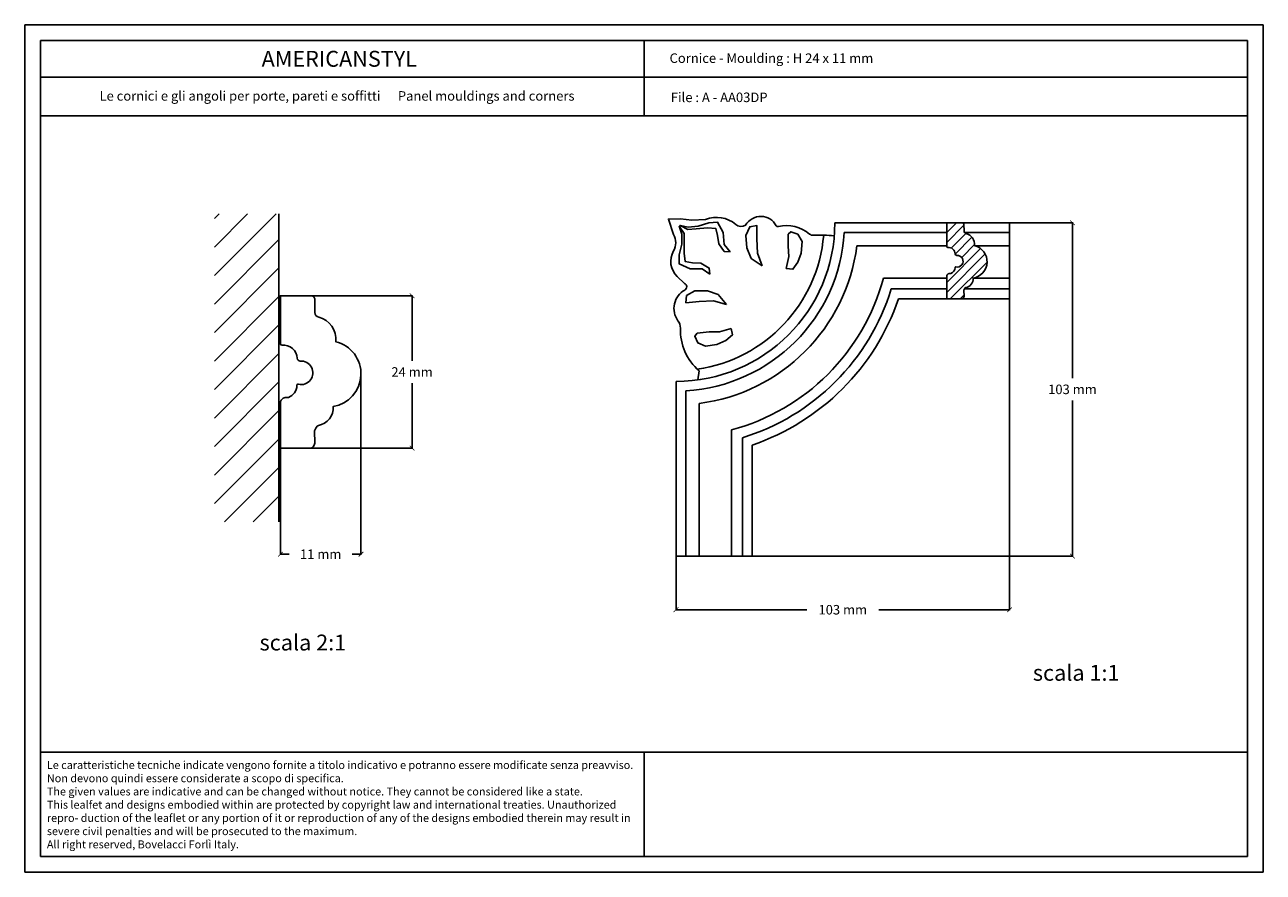
# Model space of a CAD drawing. Units: millimetres. Extents: x 0.015 to 0.405, y 0.015 to 0.282.
import ezdxf
from ezdxf.enums import TextEntityAlignment as Align

# ---------------------------------------------------------------- set-up
doc = ezdxf.new("R2010")
doc.units = ezdxf.units.MM
for name, color, linetype in [('Dimensione', 150, 'Continuous'), ('Profilo', 1, 'Continuous'), ('Sezione', 2, 'Continuous'), ('Table', 3, 'Continuous'), ('Text', 4, 'Continuous'), ('Vista', 2, 'Continuous')]:
    doc.layers.add(name, color=color, linetype=linetype)
doc.styles.add('Arial', font='ARIAL.TTF')
doc.styles.add('ROMANS', font='romans')
doc.styles.add('style1', font='TIMES.TTF')
doc.dimstyles.new('Bovelacci', dxfattribs={"dimscale": 0.001, "dimtxt": 3, "dimasz": 1.5, "dimexe": 0.18, "dimexo": 0.0625, "dimgap": 2, "dimtad": 0, "dimtih": 1, "dimtoh": 1, "dimzin": 0, "dimdsep": 46, "dimtxsty": 'ROMANS', "dimblk": 'ARCHTICK', "dimcen": 0, "dimclrd": 5, "dimclre": 5, "dimclrt": 4, "dimadec": 0, "dimazin": 0, "dimtfac": 1, "dimtofl": 0, "dimtmove": 2, "dimatfit": 3, "dimfxl": 0, "dimtolj": 1, "dimtzin": 0, "dimarcsym": 0})

# ---------------------------------------------------------------- blocks, each defined once
blk = doc.blocks.new('_ArchTick')
at = {"color": 0, "linetype": 'ByBlock', "const_width": 0.15}
blk.add_lwpolyline([(-0.5, -0.5), (0.5, 0.5)], dxfattribs=at)
blk = doc.blocks.new('*D28')
at = {"layer": 'Defpoints', "color": 0}
for p in [(0.1052556111845642, 0.1966021943256573), (0.1369579291971699, 0.1966021943256573), (0.1053317013833314, 0.1486021943256574)]:
    blk.add_point(p, dxfattribs=at)
at = {"layer": 'Dimensione', "color": 5, "lineweight": -2}
for p, q in [((0.1053181111845642, 0.1966021943256573), (0.1371379291971699, 0.1966021943256573)), ((0.1369579291971699, 0.1966021943256573), (0.1369579291971698, 0.1761021943256574)), ((0.1369579291971698, 0.1486021943256574), (0.1369579291971698, 0.1691021943256573)), ((0.1053942013833314, 0.1486021943256574), (0.1371379291971699, 0.1486021943256574))]:
    blk.add_line(p, q, dxfattribs=at)
at = {"layer": 'Dimensione', "color": 5, "lineweight": -2, "xscale": 0.0015, "yscale": 0.0015, "zscale": 0.0015}
for p, rotation in [((0.1369579291971699, 0.1966021943256573), 90), ((0.1369579291971698, 0.1486021943256574), 270)]:
    blk.add_blockref('_ArchTick', p, dxfattribs=dict(at, rotation=rotation))
at = {"layer": 'Dimensione', "color": 4, "insert": (0.1369579291971698, 0.1726021943256574), "char_height": 0.003, "attachment_point": 5, "style": 'ROMANS'}
blk.add_mtext('\\A1;24 mm', dxfattribs=at)
blk = doc.blocks.new('*D29')
at = {"layer": 'Defpoints', "color": 0}
for p in [(0.1208743586285379, 0.1719612892774963), (0.0955015181215364, 0.1486021943256574), (0.0955015181215364, 0.1152024287375155)]:
    blk.add_point(p, dxfattribs=at)
at = {"layer": 'Dimensione', "color": 5, "lineweight": -2}
for p, q in [((0.1208743586285379, 0.1718987892774963), (0.1208743586285379, 0.1150224287375155)), ((0.0955015181215364, 0.1485396943256574), (0.0955015181215364, 0.1150224287375155)), ((0.0955015181215364, 0.1152024287375155), (0.09825936694646573, 0.1152024287375155)), ((0.1208743586285379, 0.1152024287375155), (0.1181165098036086, 0.1152024287375155))]:
    blk.add_line(p, q, dxfattribs=at)
at = {"layer": 'Dimensione', "color": 5, "lineweight": -2, "xscale": 0.0015, "yscale": 0.0015, "zscale": 0.0015, "rotation": 180}
blk.add_blockref('_ArchTick', (0.0955015181215364, 0.1152024287375155), dxfattribs=at)
at = {"layer": 'Dimensione', "color": 5, "lineweight": -2, "xscale": 0.0015, "yscale": 0.0015, "zscale": 0.0015}
blk.add_blockref('_ArchTick', (0.1208743586285379, 0.1152024287375155), dxfattribs=at)
at = {"layer": 'Dimensione', "color": 4, "insert": (0.1081879383750372, 0.1152024287375155), "char_height": 0.003, "attachment_point": 5, "style": 'ROMANS'}
blk.add_mtext('\\A1;11 mm', dxfattribs=at)
blk = doc.blocks.new('*D42')
at = {"layer": 'Defpoints', "color": 0}
for p in [(0.3251036473627482, 0.1956290074643881), (0.2201036473627482, 0.1146311908037205), (0.3251036473627482, 0.09770255766886748)]:
    blk.add_point(p, dxfattribs=at)
at = {"layer": 'Dimensione', "color": 5, "lineweight": -2}
for p, q in [((0.3251036473627482, 0.1955665074643881), (0.3251036473627482, 0.09752255766886749)), ((0.2201036473627482, 0.1145686908037205), (0.2201036473627482, 0.09752255766886749)), ((0.2201036473627482, 0.09770255766886748), (0.2612465045056054, 0.09770255766886748)), ((0.3251036473627482, 0.09770255766886748), (0.2839607902198911, 0.09770255766886748))]:
    blk.add_line(p, q, dxfattribs=at)
at = {"layer": 'Dimensione', "color": 5, "lineweight": -2, "xscale": 0.0015, "yscale": 0.0015, "zscale": 0.0015, "rotation": 180}
blk.add_blockref('_ArchTick', (0.2201036473627482, 0.09770255766886748), dxfattribs=at)
at = {"layer": 'Dimensione', "color": 5, "lineweight": -2, "xscale": 0.0015, "yscale": 0.0015, "zscale": 0.0015}
blk.add_blockref('_ArchTick', (0.3251036473627482, 0.09770255766886748), dxfattribs=at)
at = {"layer": 'Dimensione', "color": 4, "insert": (0.2726036473627482, 0.09770255766886748), "char_height": 0.003, "attachment_point": 5, "style": 'ROMANS'}
blk.add_mtext('\\A1;103 mm', dxfattribs=at)
blk = doc.blocks.new('*D43')
at = {"layer": 'Defpoints', "color": 0}
for p in [(0.3251036473627482, 0.2196311908037205), (0.3449249484030474, 0.2196311908037205), (0.2441058307020806, 0.1146311908037205)]:
    blk.add_point(p, dxfattribs=at)
at = {"layer": 'Dimensione', "color": 5, "lineweight": -2}
for p, q in [((0.3251661473627482, 0.2196311908037205), (0.3451049484030475, 0.2196311908037205)), ((0.3449249484030474, 0.2196311908037205), (0.3449249484030474, 0.1706311908037205)), ((0.3449249484030474, 0.1146311908037205), (0.3449249484030474, 0.1636311908037205)), ((0.2441683307020806, 0.1146311908037205), (0.3451049484030474, 0.1146311908037205))]:
    blk.add_line(p, q, dxfattribs=at)
at = {"layer": 'Dimensione', "color": 5, "lineweight": -2, "xscale": 0.0015, "yscale": 0.0015, "zscale": 0.0015}
for p, rotation in [((0.3449249484030474, 0.2196311908037205), 90), ((0.3449249484030474, 0.1146311908037205), 270)]:
    blk.add_blockref('_ArchTick', p, dxfattribs=dict(at, rotation=rotation))
at = {"layer": 'Dimensione', "color": 4, "insert": (0.3449249484030474, 0.1671311908037205), "char_height": 0.003, "attachment_point": 5, "style": 'ROMANS'}
blk.add_mtext('\\A1;103 mm', dxfattribs=at)

msp = doc.modelspace()

# ---------------------------------------------------------------- hatches: boundary and pattern name
at = {"layer": 'Profilo'}
h = msp.add_hatch(dxfattribs=at)
h.set_pattern_fill('ANSI31', color=256, scale=0.0007, style=0)
h.set_pattern_definition([(45, (0.01842877449627167, 0.02077198446687589), (-0.001571544821187102, 0.001571544821187102), [])])
h.paths.add_polyline_path([(0.3113896033016756, 0.2162704475999391, -0.3170261043333344), (0.3107712473779838, 0.2170144528693611), (0.3107599984652098, 0.2191290288317781), (0.3106141039799206, 0.2194623479201848), (0.3104473673903196, 0.2195873424991621), (0.3102389465920953, 0.2196290074643881), (0.3053619000605817, 0.2196290074643881), (0.3053619000605816, 0.2120592679243211, 0.4030304553460523), (0.3056287332150709, 0.2118503710102671, -0.4336410074347731), (0.3079965776815808, 0.2097890088151159, 0.425729410588327), (0.3084803308890238, 0.2093563773449511, -1.164354480294176), (0.3082002632297203, 0.205691733372082, 0.4845199914402593), (0.3079456563557692, 0.2054881421106338, -0.3232320999545644), (0.306621700415309, 0.2036303711769308), (0.3060870258820545, 0.2036303711769308), (0.3057814974373988, 0.2035285755462067), (0.3055014297780955, 0.2031977397067659), (0.3053619000605817, 0.2030024883493806), (0.3053619000605816, 0.1956290074643881), (0.3102769916914791, 0.1956290074643881), (0.3105131554324584, 0.1958414565233529), (0.3106548536770463, 0.1961247220408729), (0.3107729356699823, 0.1964079874000428), (0.3107493194183309, 0.1983436348391794), (0.31091463391457, 0.1987685331154595), (0.3111744141520937, 0.199075404066381), (0.311339728893226, 0.1992170368251413, 0.3913639706506968), (0.3136541340446104, 0.2021913242840511, 0.8184221950874799), (0.3140818706835201, 0.2123991527216658, 0.364900286041874)])
at = {"layer": 'Sezione'}
h = msp.add_hatch(dxfattribs=at)
h.set_pattern_fill('ANSI31', color=256, scale=0.002, style=0)
h.set_pattern_definition([(45, (0.01955358403673116, 0.00415624259117342), (-0.004490128060534576, 0.004490128060534577), [])])
h.paths.add_polyline_path([(0.07471084552927057, 0.1253702989016728), (0.09504655850378355, 0.1253702989016728), (0.09504655850378355, 0.2224459371099959), (0.07471084552927057, 0.222445937109996)])

# ---------------------------------------------------------------- linework, layer by layer
at = {"layer": 'Profilo'}
for points in [[(0.3084803308890238, 0.209356377344951, -0.4257294105883444), (0.3079965776815808, 0.2097890088151159, 0.4336410074347766), (0.3056287332150709, 0.2118503710102671, -0.403030455346024), (0.3053619000605816, 0.2120592679243211), (0.3053619000605816, 0.2196290074643881), (0.3102389465920955, 0.2196290074643881), (0.3104473673903198, 0.2195873424991621), (0.3106141039799206, 0.2194623479201847), (0.3107599984652098, 0.2191290288317779), (0.3107712473779838, 0.2170144528693611, 0.3170261043333428), (0.3113896033016756, 0.2162704475999391, -0.3649002860418747), (0.3140818706835201, 0.2123991527216658, -0.81842219508748), (0.3136541340446105, 0.2021913242840511, -0.3913639706507016), (0.311339728893226, 0.1992170368251413), (0.3111744141520939, 0.1990754040663812), (0.31091463391457, 0.1987685331154595), (0.3107493194183309, 0.1983436348391796), (0.3107729356699824, 0.1964079874000428), (0.3106548536770462, 0.1961247220408731), (0.3105131554324585, 0.1958414565233529), (0.3102769916914791, 0.1956290074643881), (0.3053619000605816, 0.1956290074643881), (0.3053619000605816, 0.2030024883493806), (0.3055014297780954, 0.2031977397067659), (0.3057814974373988, 0.2035285755462067), (0.3060870258820545, 0.2036303711769308), (0.306621700415309, 0.2036303711769308, 0.3232320999545683), (0.3079456563557692, 0.2054881421106339, -0.4845199914403218), (0.3082002632297204, 0.205691733372082, 1.164354480294242)], [(0.1017383797784207, 0.1760569340867832, -0.4257294105883444), (0.1007708733635349, 0.176922197027113, 0.4336410074347766), (0.09603518443051495, 0.1810449214174154, -0.403030455346024), (0.0955015181215364, 0.1814627152455233), (0.0955015181215364, 0.1966021943256573), (0.1052556111845642, 0.1966021943256573), (0.1056724527810128, 0.1965188643952054), (0.1060059259602144, 0.1962688752372505), (0.1062977149307928, 0.1956022370604369), (0.1063202127563407, 0.1913730851356033, 0.3170261043333428), (0.1075569246037243, 0.1898850745967593, -0.3649002860418747), (0.1129414593674134, 0.1821424848402128, -0.81842219508748), (0.1120859860895941, 0.1617268279649834, -0.3913639706507016), (0.1074571757868252, 0.1557782530471638), (0.107126546304561, 0.1554949875296436), (0.1066069858295132, 0.1548812456278002), (0.1062763568370351, 0.1540314490752402), (0.106323589340338, 0.1501601541969668), (0.1060874253544656, 0.1495936234786273), (0.1058040288652902, 0.149027092443587), (0.1053317013833314, 0.1486021943256574), (0.0955015181215364, 0.1486021943256574), (0.0955015181215364, 0.1633491560956424), (0.09578057755656388, 0.163739658810413), (0.09634071287517076, 0.1644013304892946), (0.09695176976448217, 0.1646049217507427), (0.09802111883099118, 0.1646049217507427, 0.3232320999545683), (0.1006690307119116, 0.1683204636181489, -0.4845199914403218), (0.1011782444598139, 0.1687276461410452, 1.164354480294242)]]:
    msp.add_lwpolyline(points, format="xyb", close=True, dxfattribs=at)
at = {"layer": 'Sezione'}
msp.add_line((0.09504655850378355, 0.1253702989016728), (0.09504655850378355, 0.2224459371099959), dxfattribs=at)
at = {"layer": 'Table', "color": 2}
for p, q in [((0.4050000000000001, 0.2819999999999998), (0.0149999999999999, 0.282)), ((0.0149999999999999, 0.282), (0.015, 0.015)), ((0.4050000000000001, 0.015), (0.4050000000000001, 0.2819999999999998)), ((0.015, 0.015), (0.4050000000000001, 0.015))]:
    msp.add_line(p, q, dxfattribs=at)
at = {"layer": 'Table'}
for p, q in [((0.4, 0.2769999999999999), (0.02, 0.277)), ((0.02, 0.277), (0.02, 0.02)), ((0.21, 0.2769999999999999), (0.21, 0.2532994226089223)), ((0.4, 0.02), (0.4, 0.2769999999999999)), ((0.4, 0.2654452889427402), (0.02, 0.2654452889427403)), ((0.4, 0.2532994226089223), (0.02, 0.2532994226089225)), ((0.02, 0.0528099428524846), (0.4, 0.0528099428524846)), ((0.21, 0.0528099428524846), (0.21, 0.02)), ((0.02, 0.02), (0.4, 0.02))]:
    msp.add_line(p, q, dxfattribs=at)
at = {"layer": 'Vista', "color": 3}
for p, q in [((0.2701036473627482, 0.2196311908037205), (0.3251036473627482, 0.2196311908037205)), ((0.2901459618346485, 0.1956290074643881), (0.3251036473627482, 0.1956290074643881)), ((0.2201036473627482, 0.1146311908037205), (0.2201036473627482, 0.1696311908037205)), ((0.2441058307020806, 0.1146311908037205), (0.2441058307020806, 0.1495888763318202))]:
    msp.add_line(p, q, dxfattribs=at)
at = {"layer": 'Vista'}
for p, q in [((0.3251036473627482, 0.1956290074643881), (0.3251036473627482, 0.2196311908037205)), ((0.2730492153894634, 0.216538923690987), (0.3053619000605816, 0.216538923690987)), ((0.310967109491732, 0.216538923690987), (0.3251036473627482, 0.216538923690987)), ((0.2770410108201633, 0.2123991527216658), (0.3053619000605816, 0.2123991527216658)), ((0.3140818706835201, 0.2123991527216658), (0.3251036473627482, 0.2123991527216658)), ((0.2853752893083437, 0.2021913242840512), (0.3053619000605816, 0.2021913242840512)), ((0.3136541340446108, 0.2021913242840512), (0.3251036473627482, 0.2021913242840512)), ((0.2878686744351838, 0.1987685331154596), (0.3053619000605816, 0.1987685331154596)), ((0.31091463391457, 0.1987685331154595), (0.3251036473627482, 0.1987685331154595)), ((0.2231959144754818, 0.1146311908037205), (0.2231959144754818, 0.1666856227770053)), ((0.2273356854448029, 0.1146311908037205), (0.2273356854448029, 0.1626938273463054)), ((0.2375435138824176, 0.1146311908037205), (0.2375435138824176, 0.154359548858125)), ((0.2409663050510092, 0.1146311908037205), (0.2409663050510092, 0.151866163731285)), ((0.2201036473627482, 0.1146311908037205), (0.2441058307020806, 0.1146311908037205))]:
    msp.add_line(p, q, dxfattribs=at)
at = {"layer": 'Vista', "color": 3}
msp.add_lwpolyline([(0.226964611044357, 0.170104155990806), (0.2273395064567012, 0.1729586957185063, -0.223618458568836), (0.2214494942348324, 0.1863775975804458, 0.1667693987719027), (0.2207019495860436, 0.1887594655852638, -0.4550666152367135), (0.2228534390511072, 0.1984029119329591, 0.641133859814116), (0.2227132577729662, 0.2005044081215601), (0.2204706238266567, 0.2026527765498827, -0.3443594314541042), (0.2193025353433882, 0.2107322065459698, 0.2658616103011782), (0.2193025353433882, 0.2159162417933373), (0.2176653992373758, 0.2207938842384465), (0.2214500272434634, 0.2208872840690503), (0.2250478357134966, 0.2204669848313472), (0.2293931888322049, 0.2206070845772388, -0.2819376389623395), (0.2388780779764375, 0.2191125149631716, 0.3184680902832274), (0.2420084378496199, 0.2188323154713601, -0.592769625465565), (0.2516337747763373, 0.2186922157254401, 0.3445720529812417), (0.2523082972383577, 0.2183901310334875, -0.2422383986085405), (0.2621489696646222, 0.2160577201345291, 0.1956737939687824), (0.2633050654529825, 0.2156725750765816, -0.04781638153372089), (0.269909575786528, 0.2154699215695928, 0.0632011795095261)], format="xyb", dxfattribs=at)
at = {"layer": 'Vista'}
for points in [[(0.2307118738188549, 0.2034547734436903), (0.2282647408572344, 0.205148116413195), (0.2244999038462438, 0.205148116413195), (0.2211115378557622, 0.2066532989860495), (0.2211115378557622, 0.2094755414602379), (0.2218645115982553, 0.2128622148242041), (0.2218645115982553, 0.2160607529416066), (0.2211115378557622, 0.2185066871975394), (0.2226174853407521, 0.2162489007632136), (0.2226174853407521, 0.2136148186856755), (0.2226174853407521, 0.210039984925059), (0.2229939563612539, 0.2074059028475208), (0.2252528617379958, 0.2070296072043068), (0.2278882539859843, 0.2068414468076547), (0.2305236462339763, 0.205336264234802)], [(0.2371826880692884, 0.2104890371439867), (0.235291389615496, 0.212786614194469), (0.2349777876803556, 0.2165383673240873), (0.2331955932479418, 0.2197895796623007), (0.2303831588705258, 0.2195544936018), (0.2270709760766633, 0.2185220348514742), (0.2238835537906158, 0.2182556042622323), (0.2213833989380114, 0.2188022207221281), (0.2237587807514598, 0.2174895750536738), (0.2263837086432186, 0.2177089878023329), (0.2299461188378978, 0.2180067629203159), (0.2326024058669072, 0.2178510129925416), (0.2331655552006887, 0.2156313024843815), (0.2335725835690774, 0.2130207422872297), (0.2352920570863302, 0.210519886893197)], [(0.2471839736302081, 0.2060358597987795), (0.2457140475115949, 0.2100687578142667), (0.2455252186156108, 0.21458654015244), (0.2455552441315203, 0.2187448162828915), (0.2433209843771833, 0.218369158826924), (0.2420405420940454, 0.2156175461554947), (0.2423698242579754, 0.2116782037898338), (0.2437770419927719, 0.2083956637660058)], [(0.2548092224381881, 0.2051620564707734), (0.2556205842289391, 0.2090078431866114), (0.2553540229801686, 0.2121968286080879), (0.255415420164674, 0.215979943109574), (0.2562901703414205, 0.2168086455799558), (0.2584310161938543, 0.2160431111509281), (0.2597598215736853, 0.2136985004642039), (0.25949526141709, 0.2100873197775236), (0.2584180058484009, 0.20716379118189), (0.2569030289245793, 0.2049592739542284)], [(0.2359826583148354, 0.1938591842415694), (0.2318413344325982, 0.1949880711712098), (0.2273235236791144, 0.1947999233496027), (0.2231821997968772, 0.1944236277063905), (0.2233704432325041, 0.1966814141407145), (0.2260058354804926, 0.198186609288614), (0.2299589159271029, 0.198186609288614), (0.2333472660668434, 0.1970577097839286)], [(0.2374885899490806, 0.1863332210771223), (0.2337237529380935, 0.1852043341474836), (0.2305236462339763, 0.1852043341474836), (0.2267587933722446, 0.1848280259292245), (0.2260058354804926, 0.1838872868211912), (0.2269470368078678, 0.1818176482084724), (0.229394185620233, 0.1806887612788337), (0.2329707791955968, 0.181253204743653), (0.2357944148792086, 0.1825702394949005), (0.2378650768203272, 0.1842635824644052)]]:
    msp.add_lwpolyline(points, close=True, dxfattribs=at)
at = {"layer": 'Vista', "color": 3}
for radius, start, end in [(0.05, 270, 0), (0.04663996241666409, 278.226797290209, 355.2020435455762), (0.07404073623104715, 288.9156227485601, 341.0843772514399)]:
    msp.add_arc((0.2201036473627482, 0.2196311908037205), radius, start, end, dxfattribs=at)
at = {"layer": 'Vista'}
for radius, start, end in [(0.05303579253266624, 273.3425425367131, 356.657457463287), (0.05739482321866735, 277.2388003600929, 352.7611996399071), (0.06756135127791557, 284.9593556090596, 345.0406443909404), (0.07090380370576373, 287.1119045102694, 342.8880954897306)]:
    msp.add_arc((0.2201036473627482, 0.2196311908037205), radius, start, end, dxfattribs=at)

# ---------------------------------------------------------------- texts
at = {"layer": 'Text', "style": 'style1'}
msp.add_text('AMERICANSTYL', height=0.005, dxfattribs=at).set_placement((0.1140561490699125, 0.2687784133392506), align=Align.CENTER)
at = {"layer": 'Text'}
for s, height, style, p in [('Cornice - Moulding : H 24 x 11 mm', 0.003, 'ROMANS', (0.2180556919891047, 0.269976982173197)), ('File : A - AA03DP', 0.003, 'ROMANS', (0.2184542410678115, 0.2576348370183962)), ('scala 2:1', 0.005, 'Arial', (0.08893998691803318, 0.08486427146874798)), ('scala 1:1', 0.005, 'Arial', (0.3324580064363436, 0.07532911943425813))]:
    msp.add_text(s, height=height, dxfattribs=dict(at, style=style)).set_placement(p)
for s, insert, char_height, width, attachment_point in [('{\\fTimes New Roman|b0|i0|c0|p18;Le cornici e gli angoli per porte, pareti e soffitti \\fTimes New Roman|b0|i1|c0|p18;     Panel mouldings and corners}', (0.1133313047219695, 0.2610796890771976), 0.003, 0.1711766669112933, 2), ('{\\fArial|b0|i0|c0|p34;\\H1.25x;Le caratteristiche tecniche indicate vengono fornite a titolo indicativo e potranno essere modificate senza preavviso. Non devono quindi essere considerate a scopo di specifica.\\P\\fArial|b0|i1|c0|p34;The given values are indicative and can be changed without notice. They cannot be considered like a state.\\PThis lealfet and designs embodied within are protected by copyright law and international treaties. Unauthorized repro- duction of the leaflet or any portion of it or reproduction of any of the designs embodied therein may result in severe civil penalties and will be prosecuted to the maximum.\\PAll right reserved, Bovelacci Forlì Italy.}', (0.0219676065851835, 0.0500313976452307), 0.002, 0.1863544980601608, 1)]:
    msp.add_mtext(s, dxfattribs=dict(at, insert=insert, char_height=char_height, width=width, attachment_point=attachment_point))

# ---------------------------------------------------------------- dimensions: what is measured, and where the dimension line sits
at = {"layer": 'Dimensione'}
for base, p1, p2, text, picture, middle in [((0.3449249484030474, 0.2196311908037205), (0.2441058307020806, 0.1146311908037205), (0.3251036473627482, 0.2196311908037205), '103 mm', '*D43', (0.3449249484030474, 0.1671311908037205)), ((0.1369579291971699, 0.1966021943256573), (0.1053317013833314, 0.1486021943256574), (0.1052556111845642, 0.1966021943256573), '24 mm', '*D28', (0.1369579291971698, 0.1726021943256574))]:
    dim = msp.add_linear_dim(base=base, p1=p1, p2=p2, angle=90, text=text, dimstyle='Bovelacci', dxfattribs=at)
    dim.commit()
    dim.dimension.update_dxf_attribs({"geometry": picture, "text_midpoint": middle})
for base, p1, p2, text, picture, middle in [((0.3251036473627482, 0.09770255766886748), (0.2201036473627482, 0.1146311908037205), (0.3251036473627482, 0.1956290074643881), '103 mm', '*D42', (0.2726036473627482, 0.09770255766886748)), ((0.0955015181215364, 0.1152024287375155), (0.1208743586285379, 0.1719612892774963), (0.0955015181215364, 0.1486021943256574), '11 mm', '*D29', (0.1081879383750372, 0.1152024287375155))]:
    dim = msp.add_linear_dim(base=base, p1=p1, p2=p2, text=text, dimstyle='Bovelacci', dxfattribs=at)
    dim.commit()
    dim.dimension.update_dxf_attribs({"geometry": picture, "text_midpoint": middle})

doc.saveas('drawing.dxf')
